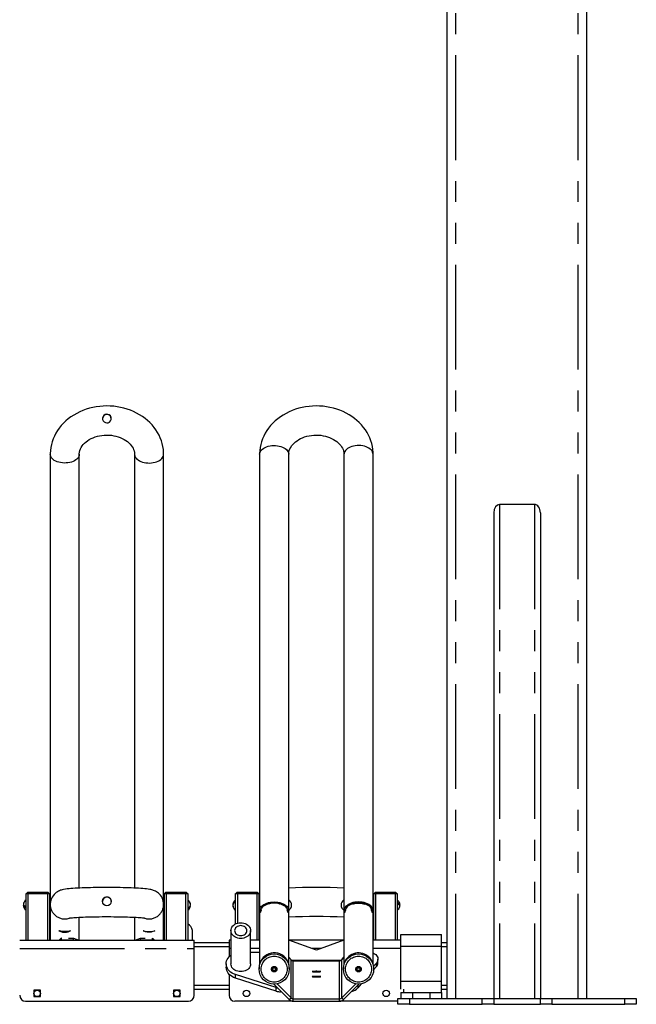
# Model space of a CAD drawing. Extents: x 4 to 392, y 4 to 302.
# Drawn here: x 163 to 189, y 60 to 102 of the extents above; entities that cross this region are included whole.
import ezdxf

# ---------------------------------------------------------------- set-up
doc = ezdxf.new("R2010")
doc.units = 0
doc.header["$LTSCALE"] = 18
doc.header["$MEASUREMENT"] = 0
doc.linetypes.add('SLD-PHANTOM', pattern=[0.5, 0.25, -0.05, 0.05, -0.05, 0.05, -0.05])
doc.linetypes.add('SLD-SOLID', pattern=[0])
doc.layers.get('0').update_dxf_attribs({"linetype": 'CONTINUOUS'})

msp = doc.modelspace()

# ---------------------------------------------------------------- linework, layer by layer
at = {"color": 7, "linetype": 'SLD-SOLID'}
for p, q in [((181.0124, 60.0743), (181.0124, 114.0743)), ((187.0124, 60.0743), (187.0124, 114.0743)), ((163.9499, 83.4414), (163.9499, 64.2093)), ((165.1999, 64.8147), (165.1999, 83.4414)), ((167.5749, 83.4414), (167.5749, 64.8147)), ((168.8249, 64.2093), (168.8249, 83.4414)), ((172.9499, 83.4414), (172.9499, 63.8445)), ((174.1999, 63.8445), (174.1999, 83.4414)), ((176.5749, 83.4414), (176.5749, 63.8445)), ((177.8249, 63.8445), (177.8249, 83.4414)), ((184.7624, 81.2875), (183.2624, 81.2875)), ((183.0124, 80.934), (183.0124, 60.0743)), ((185.0124, 80.934), (185.0124, 60.0743)), ((162.9174, 62.5843), (162.9174, 64.5843)), ((162.9174, 64.5843), (162.9924, 64.5843)), ((162.9843, 64.6434), (162.9252, 64.5843)), ((162.9843, 64.6434), (163.004, 64.6434)), ((162.9924, 64.5843), (163.8424, 64.5843)), ((163.004, 64.6434), (163.8308, 64.6434)), ((163.8308, 64.6434), (163.8504, 64.6434)), ((163.8424, 64.5843), (163.9174, 64.5843)), ((163.9095, 64.5843), (163.8504, 64.6434)), ((163.9174, 64.5843), (163.9174, 62.5843)), ((168.8574, 62.5843), (168.8574, 64.5843)), ((168.8574, 64.5843), (168.9324, 64.5843)), ((168.9243, 64.6434), (168.8652, 64.5843)), ((168.9243, 64.6434), (168.944, 64.6434)), ((168.9324, 64.5843), (169.7824, 64.5843)), ((168.944, 64.6434), (169.7708, 64.6434)), ((169.7708, 64.6434), (169.7904, 64.6434)), ((169.7824, 64.5843), (169.8574, 64.5843)), ((169.8495, 64.5843), (169.7904, 64.6434)), ((169.8574, 64.5843), (169.8574, 62.5843)), ((171.9174, 63.2777), (171.9174, 64.5843)), ((171.9174, 64.5843), (171.9924, 64.5843)), ((171.9252, 64.5843), (171.9843, 64.6434)), ((171.9843, 64.6434), (172.004, 64.6434)), ((171.9924, 64.5843), (172.8424, 64.5843)), ((172.004, 64.6434), (172.8308, 64.6434)), ((172.8308, 64.6434), (172.8504, 64.6434)), ((172.8424, 64.5843), (172.9174, 64.5843)), ((172.8504, 64.6434), (172.9095, 64.5843)), ((172.9174, 64.5843), (172.9174, 62.5843)), ((177.8574, 62.5843), (177.8574, 64.5843)), ((177.8574, 64.5843), (177.9324, 64.5843)), ((177.8652, 64.5843), (177.9243, 64.6434)), ((177.9243, 64.6434), (177.944, 64.6434)), ((177.9324, 64.5843), (178.7824, 64.5843)), ((177.944, 64.6434), (178.7708, 64.6434)), ((178.7708, 64.6434), (178.7904, 64.6434)), ((178.7824, 64.5843), (178.8574, 64.5843)), ((178.7904, 64.6434), (178.8495, 64.5843)), ((178.8574, 64.5843), (178.8574, 62.5843)), ((162.8001, 64.1235), (162.7959, 64.1235)), ((162.8228, 64.0679), (162.7959, 64.0679)), ((162.8666, 64.0452), (162.7959, 64.0452)), ((162.8784, 63.9854), (162.8784, 64.041)), ((163.9579, 64.2093), (163.9174, 64.2093)), ((163.9174, 63.9593), (163.964, 63.9593)), ((163.9499, 64.1148), (163.9499, 64.0936)), ((163.9499, 63.9593), (163.9499, 62.5843)), ((168.8107, 63.9593), (168.8574, 63.9593)), ((168.8574, 64.2093), (168.8168, 64.2093)), ((168.8249, 64.0936), (168.8249, 64.1148)), ((168.8249, 62.5843), (168.8249, 63.9593)), ((169.8964, 63.9717), (169.8964, 63.9295)), ((169.9637, 64.1268), (169.9788, 64.1268)), ((169.9642, 64.0419), (169.9788, 64.0419)), ((169.9787, 64.0846), (169.9788, 64.0846)), ((171.8105, 64.1268), (171.7959, 64.1268)), ((171.796, 64.0841), (171.7959, 64.0841)), ((171.811, 64.0419), (171.7959, 64.0419)), ((171.8784, 64.197), (171.8784, 64.2392)), ((172.9499, 64.2093), (172.9174, 64.2093)), ((172.9174, 63.9593), (172.9499, 63.9593)), ((172.9499, 63.8445), (172.9499, 61.5628)), ((174.1999, 61.5628), (174.1999, 63.8445)), ((176.5749, 63.8445), (176.5749, 61.5628)), ((177.8574, 64.2093), (177.8249, 64.2093)), ((177.8249, 63.9593), (177.8574, 63.9593)), ((177.8249, 61.5628), (177.8249, 63.8445)), ((178.8964, 64.1833), (178.8964, 64.1277)), ((178.9082, 64.1235), (178.9788, 64.1235)), ((178.9519, 64.1008), (178.9788, 64.1008)), ((178.9746, 64.0452), (178.9788, 64.0452)), ((165.1999, 62.5843), (165.1999, 63.5633)), ((167.5749, 63.5633), (167.5749, 62.5843)), ((162.6374, 62.5843), (170.1374, 62.5843)), ((164.3512, 62.5873), (164.4252, 62.6611)), ((164.354, 62.5843), (164.3512, 62.5873)), ((164.3512, 62.5843), (164.3512, 62.5873)), ((164.4285, 62.6576), (164.4252, 62.6611)), ((164.4285, 62.5888), (164.4285, 62.6612)), ((164.4327, 62.5843), (164.4285, 62.5888)), ((164.4285, 62.5888), (164.9499, 62.5888)), ((164.7379, 62.6652), (164.9499, 62.6652)), ((164.9499, 62.5888), (164.9499, 62.6652)), ((164.9499, 62.6652), (165.1767, 62.5843)), ((164.9499, 62.5888), (164.9625, 62.5843)), ((167.5981, 62.5843), (167.8249, 62.6652)), ((167.8122, 62.5843), (167.8249, 62.5888)), ((167.8249, 62.5888), (167.8249, 62.6652)), ((167.8249, 62.6652), (168.0368, 62.6652)), ((167.8249, 62.5888), (168.3462, 62.5888)), ((168.342, 62.5843), (168.3462, 62.5888)), ((168.3462, 62.5888), (168.3462, 62.6612)), ((168.3462, 62.6576), (168.3496, 62.6611)), ((168.4235, 62.5873), (168.3496, 62.6611)), ((168.4208, 62.5843), (168.4235, 62.5873)), ((168.4235, 62.5873), (168.4235, 62.5843)), ((170.0594, 62.5843), (170.0594, 62.9896)), ((170.1374, 62.2253), (170.1374, 62.5843)), ((171.7154, 62.5843), (171.6374, 62.5843)), ((171.6374, 62.5843), (171.6374, 62.2253)), ((171.7154, 62.9896), (171.7154, 61.5639)), ((172.5594, 61.5639), (172.5594, 62.9896)), ((172.9499, 62.5843), (172.5594, 62.5843)), ((176.5749, 62.5843), (174.1999, 62.5843)), ((175.3874, 62.1527), (174.1999, 62.5761)), ((176.5749, 62.5761), (175.3874, 62.1527)), ((179.0124, 62.5843), (177.8249, 62.5843)), ((179.0124, 62.8243), (180.7624, 62.8243)), ((179.0124, 62.3243), (179.0124, 62.8243)), ((180.7624, 62.3243), (180.7624, 62.8243)), ((170.1374, 62.4753), (171.6374, 62.4753)), ((170.1374, 60.2098), (170.1374, 62.2253)), ((171.6374, 62.2253), (171.6374, 61.8638)), ((179.0124, 60.8243), (179.0124, 62.3243)), ((180.7624, 62.4753), (181.0124, 62.4753)), ((180.7624, 60.8243), (180.7624, 62.3243)), ((172.5594, 62.0638), (172.9499, 62.0638)), ((174.3131, 61.7247), (174.1999, 61.8451)), ((174.299, 61.7322), (174.1999, 61.8375)), ((176.4616, 61.7247), (176.5749, 61.8451)), ((176.4758, 61.7322), (176.5749, 61.8375)), ((178.0329, 61.6138), (178.0329, 61.7639)), ((171.5124, 61.5639), (171.5124, 61.4139)), ((172.9249, 61.3845), (172.9249, 61.3408)), ((174.2249, 61.3408), (174.2249, 61.3845)), ((176.5499, 61.3845), (176.5499, 61.3408)), ((177.965, 61.5918), (177.8459, 61.4558)), ((177.965, 61.4418), (177.8491, 61.3094)), ((177.8499, 61.3408), (177.8499, 61.3845)), ((171.6374, 61.1139), (171.6374, 60.2098)), ((173.6644, 60.5423), (171.9071, 61.0992)), ((173.6644, 60.3923), (171.9071, 60.9491)), ((170.1374, 60.4753), (171.6374, 60.4753)), ((173.5591, 60.6919), (174.225, 60.027)), ((173.6959, 60.7031), (174.299, 60.1008)), ((176.4758, 60.1008), (177.0789, 60.7031)), ((176.5497, 60.027), (177.2156, 60.6919)), ((177.3178, 60.7025), (177.1709, 60.5347)), ((179.0124, 60.4753), (179.0124, 60.8243)), ((179.1374, 60.4763), (179.1374, 60.3243)), ((180.7624, 60.3243), (180.7624, 60.8243)), ((180.7624, 60.4753), (181.0124, 60.4753)), ((163.528, 60.4355), (163.2467, 60.4355)), ((163.2467, 60.4355), (163.2467, 60.1542)), ((163.2467, 60.1542), (163.528, 60.1542)), ((163.528, 60.1542), (163.528, 60.4355)), ((169.528, 60.4355), (169.2467, 60.4355)), ((169.2467, 60.4355), (169.2467, 60.1542)), ((169.2467, 60.1542), (169.528, 60.1542)), ((169.528, 60.1542), (169.528, 60.4355)), ((173.8874, 60.3641), (173.8486, 60.3641)), ((174.3874, 60.0643), (176.3874, 60.0643)), ((178.8874, 59.8243), (178.8874, 60.0743)), ((178.8874, 60.0743), (179.3874, 60.0743)), ((179.0124, 60.3243), (179.0124, 60.0743)), ((179.0124, 60.3243), (179.5124, 60.3243)), ((179.3874, 60.0743), (182.5124, 60.0743)), ((179.5124, 60.3243), (180.2624, 60.3243)), ((179.5124, 60.0743), (180.2624, 60.0743)), ((180.2624, 60.3243), (180.7624, 60.3243)), ((180.7624, 60.3243), (180.7624, 60.0743)), ((182.5124, 59.8243), (182.5124, 60.0743)), ((182.5124, 60.0743), (183.0124, 60.0743)), ((183.0124, 60.0743), (185.0124, 60.0743)), ((185.0124, 60.0743), (185.5124, 60.0743)), ((185.5124, 60.0743), (185.5124, 59.8243)), ((185.5124, 60.0743), (188.6374, 60.0743)), ((188.6374, 60.0743), (189.1374, 60.0743)), ((189.1374, 60.0743), (189.1374, 59.8243)), ((162.8874, 59.9598), (169.8874, 59.9598)), ((174.3874, 59.9598), (171.8874, 59.9598)), ((174.3874, 59.9598), (176.3874, 59.9598)), ((178.8874, 59.9598), (176.3874, 59.9598)), ((179.3874, 59.8243), (178.8874, 59.8243)), ((179.3874, 59.8243), (182.5124, 59.8243)), ((183.0124, 59.8243), (182.5124, 59.8243)), ((183.0124, 59.8243), (185.0124, 59.8243)), ((185.5124, 59.8243), (185.0124, 59.8243)), ((185.5124, 59.8243), (188.6374, 59.8243)), ((189.1374, 59.8243), (188.6374, 59.8243))]:
    msp.add_line(p, q, dxfattribs=at)
at = {"color": 7, "linetype": 'SLD-PHANTOM'}
for p, q in [((181.3874, 60.0743), (181.3874, 114.0743)), ((186.6374, 60.0743), (186.6374, 114.0743)), ((183.2624, 81.2875), (183.2624, 60.0743)), ((184.7624, 81.2875), (184.7624, 60.0743)), ((162.9924, 64.5843), (162.9924, 62.5843)), ((163.004, 64.6434), (163.004, 64.5843)), ((163.8308, 64.5843), (163.8308, 64.6434)), ((163.8424, 62.5843), (163.8424, 64.5843)), ((168.9324, 64.5843), (168.9324, 62.5843)), ((168.944, 64.6434), (168.944, 64.5843)), ((169.7708, 64.5843), (169.7708, 64.6434)), ((169.7824, 62.5843), (169.7824, 64.5843)), ((171.9924, 64.5843), (171.9924, 63.3066)), ((172.004, 64.5843), (172.004, 64.6434)), ((172.8308, 64.6434), (172.8308, 64.5843)), ((172.8424, 62.5843), (172.8424, 64.5843)), ((177.9324, 64.5843), (177.9324, 62.5843)), ((177.944, 64.5843), (177.944, 64.6434)), ((178.7708, 64.6434), (178.7708, 64.5843)), ((178.7824, 62.5843), (178.7824, 64.5843)), ((162.6374, 62.2253), (170.1374, 62.2253)), ((170.1374, 62.3103), (171.6374, 62.3103)), ((171.7154, 62.2253), (171.6374, 62.2253)), ((172.9499, 62.2253), (172.5594, 62.2253)), ((175.5912, 62.2253), (175.1836, 62.2253)), ((179.0124, 62.2253), (177.8249, 62.2253)), ((179.0124, 62.3243), (180.7624, 62.3243)), ((180.7624, 62.3103), (181.0124, 62.3103)), ((174.299, 60.1008), (174.299, 61.7322)), ((174.3131, 61.7247), (176.4616, 61.7247)), ((176.4758, 60.1008), (176.4758, 61.7322)), ((174.3874, 60.0643), (174.3874, 61.6912)), ((174.3874, 61.6912), (176.3874, 61.6912)), ((176.3874, 60.0643), (176.3874, 61.6912)), ((177.965, 61.4418), (177.965, 61.5918)), ((171.9071, 60.9491), (171.9071, 61.0992)), ((170.1374, 60.6403), (171.6374, 60.6403)), ((173.6644, 60.3923), (173.6644, 60.5423)), ((177.1709, 60.6472), (177.1709, 60.5347)), ((179.0124, 60.8243), (180.7624, 60.8243)), ((180.7624, 60.6403), (181.0124, 60.6403)), ((173.8486, 60.4028), (173.8486, 60.3641)), ((174.225, 60.027), (174.299, 60.1008)), ((174.3874, 59.9598), (174.3874, 60.0643)), ((176.3874, 59.9598), (176.3874, 60.0643)), ((176.5497, 60.027), (176.4758, 60.1008)), ((179.3874, 60.0743), (179.3874, 59.8243)), ((179.5124, 60.3243), (179.5124, 60.0743)), ((180.2624, 60.3243), (180.2624, 60.0743)), ((183.0124, 60.0743), (183.0124, 59.8243)), ((185.0124, 59.8243), (185.0124, 60.0743)), ((188.6374, 59.8243), (188.6374, 60.0743))]:
    msp.add_line(p, q, dxfattribs=at)
at = {"color": 7, "linetype": 'SLD-SOLID', "flags": 128}
for points in [[(168.8249, 83.4414), (168.8229, 83.5245), (168.8125, 83.6515), (168.793, 83.7776), (168.7646, 83.9022), (168.7274, 84.0251), (168.6815, 84.1457), (168.627, 84.2637), (168.5642, 84.3787), (168.4932, 84.4902), (168.4142, 84.5979), (168.3275, 84.7013), (168.2334, 84.8), (168.1322, 84.8937), (168.0243, 84.982), (167.91, 85.0645), (167.7899, 85.1409), (167.6643, 85.2109), (167.5339, 85.2742), (167.399, 85.3305), (167.2602, 85.3796), (167.1181, 85.4214), (166.9733, 85.4557), (166.8261, 85.4824), (166.6774, 85.5014), (166.5274, 85.5126), (166.3769, 85.516), (166.2264, 85.5115), (166.0764, 85.4992), (165.9275, 85.4791), (165.7802, 85.4512), (165.6351, 85.4156), (165.4927, 85.3725), (165.3536, 85.3218), (165.2184, 85.2639), (165.0875, 85.1988), (164.9615, 85.1269), (164.841, 85.0483), (164.7264, 84.9633), (164.6183, 84.8723), (164.5171, 84.7758), (164.4232, 84.6739), (164.337, 84.5673), (164.2589, 84.4564), (164.1892, 84.3417), (164.1281, 84.2237), (164.0758, 84.1028), (164.0325, 83.9796), (163.9982, 83.8546), (163.973, 83.7283), (163.957, 83.6011), (163.9502, 83.4735), (163.9499, 83.4414)], [(177.8249, 83.4414), (177.8229, 83.5245), (177.8125, 83.6515), (177.793, 83.7776), (177.7646, 83.9022), (177.7274, 84.0251), (177.6815, 84.1457), (177.627, 84.2637), (177.5642, 84.3787), (177.4932, 84.4902), (177.4142, 84.5979), (177.3275, 84.7013), (177.2334, 84.8), (177.1322, 84.8937), (177.0243, 84.982), (176.91, 85.0645), (176.7899, 85.1409), (176.6643, 85.2109), (176.5339, 85.2742), (176.399, 85.3305), (176.2602, 85.3796), (176.1181, 85.4214), (175.9733, 85.4557), (175.8261, 85.4824), (175.6774, 85.5014), (175.5274, 85.5126), (175.3769, 85.516), (175.2264, 85.5115), (175.0764, 85.4992), (174.9275, 85.4791), (174.7802, 85.4512), (174.6351, 85.4156), (174.4927, 85.3725), (174.3536, 85.3218), (174.2184, 85.2639), (174.0875, 85.1988), (173.9615, 85.1269), (173.841, 85.0483), (173.7264, 84.9633), (173.6183, 84.8723), (173.5171, 84.7758), (173.4232, 84.6739), (173.337, 84.5673), (173.2589, 84.4564), (173.1892, 84.3417), (173.1281, 84.2237), (173.0758, 84.1028), (173.0325, 83.9796), (172.9982, 83.8546), (172.973, 83.7283), (172.957, 83.6011), (172.9502, 83.4735), (172.9499, 83.4414)], [(166.5749, 84.9783), (166.5646, 85.0385), (166.5352, 85.0913), (166.4889, 85.1321), (166.4304, 85.1559), (166.3679, 85.1598), (166.3089, 85.1442), (166.258, 85.111), (166.2203, 85.062), (166.2015, 85.0026), (166.2037, 84.941), (166.2256, 84.8838), (166.2651, 84.8359), (166.3193, 84.8026), (166.3814, 84.7896), (166.4422, 84.7979), (166.4967, 84.8255), (166.5406, 84.8704), (166.5679, 84.9281), (166.5749, 84.9783)], [(165.1999, 83.4414), (165.2005, 83.4663), (165.2083, 83.5363), (165.2253, 83.6058), (165.2507, 83.6732), (165.284, 83.7382), (165.3246, 83.8006), (165.3723, 83.8605), (165.4269, 83.9177), (165.4883, 83.972), (165.5561, 84.023), (165.63, 84.0702), (165.7096, 84.1133), (165.7944, 84.1518), (165.8838, 84.1852), (165.9771, 84.2132), (166.0737, 84.2355), (166.1729, 84.2519), (166.2737, 84.2621), (166.3754, 84.266), (166.4772, 84.2635), (166.5782, 84.2548), (166.6776, 84.24), (166.7747, 84.2191), (166.8685, 84.1925), (166.9585, 84.1606), (167.0439, 84.1236), (167.1241, 84.0821), (167.1986, 84.0366), (167.267, 83.9875), (167.3288, 83.9355), (167.384, 83.881), (167.4322, 83.8245), (167.4735, 83.7664), (167.5079, 83.7069), (167.5353, 83.6461), (167.5558, 83.5838), (167.5691, 83.5197), (167.5747, 83.4542), (167.5749, 83.4414)], [(174.1999, 83.4414), (174.2005, 83.4663), (174.2083, 83.5363), (174.2253, 83.6058), (174.2507, 83.6732), (174.284, 83.7382), (174.3246, 83.8006), (174.3723, 83.8605), (174.4269, 83.9177), (174.4883, 83.972), (174.5561, 84.023), (174.63, 84.0702), (174.7096, 84.1133), (174.7944, 84.1518), (174.8838, 84.1852), (174.9771, 84.2132), (175.0737, 84.2355), (175.1729, 84.2519), (175.2737, 84.2621), (175.3754, 84.266), (175.4772, 84.2635), (175.5782, 84.2548), (175.6776, 84.24), (175.7747, 84.2191), (175.8685, 84.1925), (175.9585, 84.1606), (176.0439, 84.1236), (176.1241, 84.0821), (176.1986, 84.0366), (176.267, 83.9875), (176.3288, 83.9355), (176.384, 83.881), (176.4322, 83.8245), (176.4735, 83.7664), (176.5079, 83.7069), (176.5353, 83.6461), (176.5558, 83.5838), (176.5691, 83.5197), (176.5747, 83.4542), (176.5749, 83.4414)], [(168.8249, 64.1148), (168.8208, 64.1866), (168.8081, 64.2593), (168.7877, 64.3281), (168.7605, 64.3924), (168.7274, 64.4517), (168.6894, 64.5055), (168.6477, 64.5534), (168.6036, 64.5951), (168.5585, 64.6305), (168.5142, 64.6596), (168.4717, 64.683), (168.4316, 64.7017), (168.3934, 64.7168), (168.3566, 64.7291), (168.3194, 64.7397), (168.2793, 64.7493), (168.2312, 64.7587), (168.1623, 64.7696), (168.0857, 64.7791), (168.0091, 64.7868), (167.93, 64.7936), (167.8394, 64.8002), (167.7447, 64.8061), (167.6453, 64.8114), (167.541, 64.8163), (167.4322, 64.8206), (167.3189, 64.8245), (167.2016, 64.8279), (167.0808, 64.8308), (166.9569, 64.8333), (166.8305, 64.8352), (166.7022, 64.8367), (166.5724, 64.8376), (166.4417, 64.8381), (166.3109, 64.8381), (166.1804, 64.8375), (166.0509, 64.8365), (165.923, 64.8349), (165.7971, 64.8329), (165.674, 64.8304), (165.5542, 64.8274), (165.438, 64.8239), (165.3261, 64.82), (165.2188, 64.8156), (165.1166, 64.8108), (165.0196, 64.8055), (164.928, 64.7997), (164.8419, 64.7934), (164.7607, 64.7864), (164.6836, 64.7785), (164.6078, 64.7689), (164.5241, 64.7551), (164.4639, 64.7419), (164.4246, 64.7311), (164.385, 64.7181), (164.3443, 64.7022), (164.3012, 64.6821), (164.2558, 64.6567), (164.2083, 64.6247), (164.1602, 64.5854), (164.1136, 64.539), (164.0706, 64.4861), (164.0328, 64.4276), (164.0014, 64.3644), (163.9769, 64.2976), (163.9601, 64.2281), (163.9508, 64.1498), (163.9499, 64.1148)], [(162.7959, 64.0679), (162.7997, 64.0764), (162.8051, 64.0843)], [(163.9737, 63.913), (163.9738, 63.9128), (163.972, 63.9224), (163.966, 63.9488), (163.9582, 63.9905), (163.9518, 64.044), (163.9499, 64.0936)], [(163.9615, 63.9593), (163.9631, 63.9502), (163.9704, 63.9223)], [(168.8132, 63.9593), (168.8116, 63.9502), (168.8044, 63.9223), (168.8009, 63.9128), (168.8028, 63.9224), (168.8087, 63.9488), (168.8166, 63.9905), (168.8229, 64.044), (168.8249, 64.0936)], [(172.9708, 63.7483), (172.955, 63.7964), (172.9499, 63.8453), (172.9554, 63.8942), (172.9714, 63.9422), (172.9978, 63.9886), (173.034, 64.0325), (173.0795, 64.0733), (173.1334, 64.1101), (173.1948, 64.1424), (173.2627, 64.1696), (173.336, 64.1912), (173.4133, 64.207), (173.4934, 64.2165), (173.5749, 64.2197), (173.6563, 64.2165), (173.7364, 64.207), (173.8138, 64.1912), (173.887, 64.1696), (173.9549, 64.1424), (174.0164, 64.1101), (174.0703, 64.0733), (174.1157, 64.0325), (174.1519, 63.9886), (174.1783, 63.9422), (174.1944, 63.8942), (174.1999, 63.8453), (174.1947, 63.7964), (174.1789, 63.7483)], [(173.0126, 63.8533), (173.0201, 63.9005), (173.0386, 63.9465), (173.0677, 63.9906), (173.1068, 64.0318), (173.155, 64.0692), (173.2116, 64.1023), (173.2752, 64.1303), (173.3448, 64.1527), (173.4189, 64.169), (173.4961, 64.1789), (173.5749, 64.1822)], [(173.0149, 63.8621), (173.013, 63.8572), (173.0127, 63.8547)], [(173.5749, 64.1661), (173.4957, 64.1618), (173.4255, 64.1507), (173.3686, 64.1371), (173.3329, 64.1276), (173.3257, 64.129), (173.3438, 64.1406), (173.3844, 64.1588), (173.3871, 64.1596)], [(173.5749, 64.1822), (173.6536, 64.1789), (173.7308, 64.169), (173.8049, 64.1527), (173.8745, 64.1303), (173.9382, 64.1023), (173.9947, 64.0692), (174.043, 64.0318), (174.082, 63.9906), (174.1111, 63.9465), (174.1296, 63.9005), (174.1372, 63.8533)], [(173.7557, 64.162), (173.7993, 64.144), (173.8234, 64.1297), (173.8192, 64.1272), (173.7918, 64.1342), (173.7413, 64.147), (173.6686, 64.1601), (173.5855, 64.1661), (173.5749, 64.1661)], [(177.8039, 63.7483), (177.8197, 63.7964), (177.8249, 63.8453), (177.8194, 63.8942), (177.8033, 63.9422), (177.7769, 63.9886), (177.7407, 64.0325), (177.6953, 64.0733), (177.6414, 64.1101), (177.5799, 64.1424), (177.512, 64.1696), (177.4388, 64.1912), (177.3614, 64.207), (177.2813, 64.2165), (177.1999, 64.2197), (177.1184, 64.2165), (177.0383, 64.207), (176.961, 64.1912), (176.8877, 64.1696), (176.8198, 64.1424), (176.7584, 64.1101), (176.7045, 64.0733), (176.659, 64.0325), (176.6228, 63.9886), (176.5964, 63.9422), (176.5804, 63.8942), (176.5749, 63.8453), (176.58, 63.7964), (176.5958, 63.7483)], [(177.1999, 64.1822), (177.1211, 64.1789), (177.0439, 64.169), (176.9698, 64.1527), (176.9002, 64.1303), (176.8366, 64.1023), (176.78, 64.0692), (176.7318, 64.0318), (176.6927, 63.9906), (176.6636, 63.9465), (176.6451, 63.9005), (176.6376, 63.8533)], [(176.6379, 63.855), (176.6387, 63.8594), (176.6392, 63.8608)], [(177.019, 64.162), (176.9755, 64.144), (176.9514, 64.1297), (176.9555, 64.1272), (176.9829, 64.1342), (177.0334, 64.147), (177.1061, 64.1601), (177.1892, 64.1661), (177.1999, 64.1661)], [(177.7622, 63.8533), (177.7546, 63.9005), (177.7361, 63.9465), (177.707, 63.9906), (177.668, 64.0318), (177.6197, 64.0692), (177.5632, 64.1023), (177.4995, 64.1303), (177.4299, 64.1527), (177.3558, 64.169), (177.2786, 64.1789), (177.1999, 64.1822)], [(177.1999, 64.1661), (177.2791, 64.1618), (177.3493, 64.1507), (177.4061, 64.1371), (177.4419, 64.1276), (177.449, 64.129), (177.431, 64.1406), (177.3904, 64.1588), (177.3876, 64.1596)], [(177.7593, 63.8639), (177.7607, 63.8605), (177.7618, 63.8551)], [(178.9788, 64.1008), (178.9751, 64.0923), (178.9697, 64.0843)], [(164.7612, 63.5278), (164.7627, 63.5281), (164.772, 63.5296), (164.7899, 63.5322), (164.8171, 63.5356), (164.8543, 63.5396), (164.9015, 63.544), (164.9584, 63.5487), (165.0246, 63.5534), (165.0995, 63.558), (165.1823, 63.5625), (165.2724, 63.5668), (165.3692, 63.5707), (165.4719, 63.5744), (165.5799, 63.5776), (165.6925, 63.5805), (165.8091, 63.5829), (165.929, 63.5849), (166.0514, 63.5864), (166.1757, 63.5875), (166.3012, 63.588), (166.4272, 63.5881), (166.553, 63.5877), (166.6779, 63.5868), (166.8013, 63.5855), (166.9224, 63.5837), (167.0405, 63.5814), (167.155, 63.5787), (167.2653, 63.5755), (167.3706, 63.572), (167.4703, 63.5681), (167.5639, 63.5639), (167.6505, 63.5594), (167.7297, 63.5547), (167.8006, 63.5498), (167.8627, 63.5449), (167.9152, 63.5401), (167.9572, 63.5356), (167.985, 63.5322), (168.0032, 63.5296), (168.0125, 63.528), (168.0133, 63.5279)], [(172.1374, 63.3271), (172.2034, 63.323), (172.2678, 63.3106), (172.329, 63.2904), (172.3854, 63.2627), (172.4358, 63.2283), (172.4788, 63.188), (172.5134, 63.1429), (172.5387, 63.0939), (172.5542, 63.0424), (172.5594, 62.9896), (172.5542, 62.9368), (172.5387, 62.8853), (172.5134, 62.8364), (172.4788, 62.7913), (172.4358, 62.751), (172.3854, 62.7166), (172.329, 62.6889), (172.2678, 62.6687), (172.2034, 62.6563), (172.1374, 62.6521), (172.0714, 62.6563), (172.007, 62.6687), (171.9458, 62.6889), (171.8893, 62.7166), (171.839, 62.751), (171.796, 62.7913), (171.7614, 62.8364), (171.736, 62.8853), (171.7206, 62.9368), (171.7154, 62.9896), (171.7206, 63.0424), (171.736, 63.0939), (171.7614, 63.1429), (171.796, 63.188), (171.839, 63.2283), (171.8893, 63.2627), (171.9458, 63.2904), (172.007, 63.3106), (172.0714, 63.323), (172.1374, 63.3271)], [(172.1374, 62.7773), (172.1892, 62.7814), (172.239, 62.7935), (172.2849, 62.8131), (172.3251, 62.8395), (172.3581, 62.8717), (172.3827, 62.9084), (172.3978, 62.9482), (172.4029, 62.9896), (172.3978, 63.0311), (172.3827, 63.0709), (172.3581, 63.1076), (172.3251, 63.1398), (172.2849, 63.1662), (172.239, 63.1858), (172.1892, 63.1979), (172.1374, 63.202), (172.0856, 63.1979), (172.0358, 63.1858), (171.9899, 63.1662), (171.9496, 63.1398), (171.9166, 63.1076), (171.8921, 63.0709), (171.877, 63.0311), (171.8719, 62.9896), (171.877, 62.9482), (171.8921, 62.9084), (171.9166, 62.8717), (171.9496, 62.8395), (171.9899, 62.8131), (172.0358, 62.7935), (172.0856, 62.7814), (172.1374, 62.7773)], [(164.5749, 62.918), (164.6541, 62.9237), (164.7243, 62.9388), (164.7811, 62.9588), (164.8169, 62.9768), (164.824, 62.9844), (164.806, 62.9809), (164.7654, 62.97), (164.7013, 62.9561), (164.6204, 62.9465), (164.5386, 62.946), (164.4644, 62.9535), (164.3998, 62.9662), (164.3505, 62.9791), (164.3264, 62.9845), (164.3305, 62.9783), (164.3579, 62.9636), (164.4084, 62.944), (164.4811, 62.926), (164.5642, 62.9181), (164.5749, 62.918)], [(168.1999, 62.918), (168.1207, 62.9237), (168.0505, 62.9388), (167.9936, 62.9588), (167.9579, 62.9768), (167.9507, 62.9844), (167.9688, 62.9809), (168.0094, 62.97), (168.0735, 62.9561), (168.1543, 62.9465), (168.2361, 62.946), (168.3103, 62.9535), (168.3749, 62.9662), (168.4243, 62.9791), (168.4484, 62.9845), (168.4442, 62.9783), (168.4168, 62.9636), (168.3663, 62.944), (168.2936, 62.926), (168.2105, 62.9181), (168.1999, 62.918)], [(171.9071, 61.0992), (171.8329, 61.1274), (171.7639, 61.1631), (171.7013, 61.2058), (171.6463, 61.2547), (171.5998, 61.3089), (171.5626, 61.3676), (171.5354, 61.4296), (171.5185, 61.4939), (171.5124, 61.5595), (171.5171, 61.6252), (171.5325, 61.6897), (171.5584, 61.7522), (171.5943, 61.8113), (171.6396, 61.8662), (171.6935, 61.9158), (171.7154, 61.9326)], [(174.3131, 61.7247), (174.3502, 61.701), (174.3874, 61.6912)], [(176.3874, 61.6912), (176.4245, 61.701), (176.4616, 61.7247)], [(177.8249, 62.0324), (177.8388, 62.0266), (177.8911, 61.9987), (177.9369, 61.9643), (177.9748, 61.9242), (178.0038, 61.8796), (178.0231, 61.8317), (178.0322, 61.782), (178.0307, 61.7317), (178.0187, 61.6824), (177.9967, 61.6353), (177.965, 61.5918)], [(171.9071, 60.9491), (171.8329, 60.9773), (171.7639, 61.0131), (171.7013, 61.0558), (171.6463, 61.1046), (171.5998, 61.1588), (171.5626, 61.2175), (171.5354, 61.2795), (171.5185, 61.3439), (171.5124, 61.4094), (171.5124, 61.4139)], [(172.5594, 61.5639), (172.5542, 61.5111), (172.5387, 61.4596), (172.5134, 61.4107), (172.4788, 61.3655), (172.4358, 61.3253), (172.3854, 61.2909), (172.329, 61.2632), (172.2678, 61.2429), (172.2034, 61.2306), (172.1374, 61.2264), (172.0714, 61.2306), (172.007, 61.2429), (171.9458, 61.2632), (171.8893, 61.2909), (171.839, 61.3253), (171.796, 61.3655), (171.7614, 61.4107), (171.736, 61.4596), (171.7206, 61.5111), (171.7154, 61.5639)], [(175.3874, 61.22), (175.4306, 61.2203), (175.4715, 61.2211), (175.5079, 61.2224), (175.5378, 61.2241), (175.5595, 61.2262), (175.572, 61.2285), (175.5746, 61.2308), (175.567, 61.2331), (175.5498, 61.2353), (175.5238, 61.2372), (175.4904, 61.2387), (175.4515, 61.2398), (175.4091, 61.2403), (175.3656, 61.2403), (175.3232, 61.2398), (175.2843, 61.2387), (175.251, 61.2372), (175.225, 61.2353), (175.2077, 61.2331), (175.2002, 61.2308), (175.2027, 61.2285), (175.2152, 61.2262), (175.237, 61.2241), (175.2669, 61.2224), (175.3032, 61.2211), (175.3441, 61.2203), (175.3874, 61.22)], [(175.3874, 61.0031), (175.4306, 61.0034), (175.4715, 61.0042), (175.5079, 61.0055), (175.5378, 61.0072), (175.5595, 61.0093), (175.572, 61.0115), (175.5746, 61.0139), (175.567, 61.0162), (175.5498, 61.0184), (175.5238, 61.0203), (175.4904, 61.0218), (175.4515, 61.0229), (175.4091, 61.0234), (175.3656, 61.0234), (175.3232, 61.0229), (175.2843, 61.0218), (175.251, 61.0203), (175.225, 61.0184), (175.2077, 61.0162), (175.2002, 61.0139), (175.2027, 61.0115), (175.2152, 61.0093), (175.237, 61.0072), (175.2669, 61.0055), (175.3032, 61.0042), (175.3441, 61.0034), (175.3874, 61.0031)]]:
    msp.add_lwpolyline(points, dxfattribs=at)
at = {"color": 7, "linetype": 'SLD-PHANTOM', "flags": 128}
for points in [[(172.9499, 83.4414), (172.955, 83.4894), (172.9703, 83.5366), (172.9955, 83.5822), (173.0303, 83.6255), (173.074, 83.6658), (173.1259, 83.7024), (173.1852, 83.7347), (173.2509, 83.7623), (173.3219, 83.7845), (173.397, 83.8011), (173.4751, 83.8118), (173.5548, 83.8164), (173.6349, 83.8149), (173.7139, 83.8072), (173.7907, 83.7935), (173.864, 83.7741), (173.9324, 83.7491), (173.9951, 83.7192), (174.0508, 83.6846), (174.0987, 83.6461), (174.138, 83.6042), (174.168, 83.5596), (174.1883, 83.5131), (174.1986, 83.4655), (174.1999, 83.4414)], [(177.8249, 83.4414), (177.8197, 83.4894), (177.8044, 83.5366), (177.7792, 83.5822), (177.7444, 83.6255), (177.7008, 83.6658), (177.6488, 83.7024), (177.5896, 83.7347), (177.5239, 83.7623), (177.4529, 83.7845), (177.3777, 83.8011), (177.2996, 83.8118), (177.2199, 83.8164), (177.1399, 83.8149), (177.0608, 83.8072), (176.984, 83.7935), (176.9108, 83.7741), (176.8423, 83.7491), (176.7797, 83.7192), (176.724, 83.6846), (176.6761, 83.6461), (176.6368, 83.6042), (176.6067, 83.5596), (176.5864, 83.5131), (176.5762, 83.4655), (176.5749, 83.4414)], [(165.1999, 83.4404), (165.1986, 83.4174), (165.1883, 83.3697), (165.168, 83.3232), (165.138, 83.2786), (165.0987, 83.2367), (165.0508, 83.1982), (164.9951, 83.1637), (164.9324, 83.1337), (164.864, 83.1088), (164.7907, 83.0893), (164.7139, 83.0756), (164.6349, 83.068), (164.5548, 83.0664), (164.4751, 83.071), (164.397, 83.0817), (164.3219, 83.0983), (164.2509, 83.1206), (164.1852, 83.1481), (164.1259, 83.1804), (164.074, 83.217), (164.0303, 83.2573), (163.9955, 83.3006), (163.9703, 83.3462), (163.955, 83.3934), (163.9499, 83.4414)], [(167.5749, 83.4404), (167.5762, 83.4174), (167.5864, 83.3697), (167.6067, 83.3232), (167.6368, 83.2786), (167.6761, 83.2367), (167.724, 83.1982), (167.7797, 83.1637), (167.8423, 83.1337), (167.9108, 83.1088), (167.984, 83.0893), (168.0608, 83.0756), (168.1399, 83.068), (168.2199, 83.0664), (168.2996, 83.071), (168.3777, 83.0817), (168.4529, 83.0983), (168.5239, 83.1206), (168.5896, 83.1481), (168.6488, 83.1804), (168.7008, 83.217), (168.7444, 83.2573), (168.7792, 83.3006), (168.8044, 83.3462), (168.8197, 83.3934), (168.8249, 83.4414)]]:
    msp.add_lwpolyline(points, dxfattribs=at)
at = {"color": 7, "linetype": 'SLD-SOLID'}
for centre, radius in [((166.387, 64.2459), 0.1875), ((173.5741, 61.3414), 0.6495), ((177.1994, 61.3414), 0.6496), ((163.3874, 60.2948), 0.1405), ((169.3874, 60.2948), 0.1405), ((172.3874, 60.2948), 0.1405), ((178.3874, 60.2948), 0.1405)]:
    msp.add_circle(centre, radius, dxfattribs=at)
at = {"color": 7, "linetype": 'SLD-PHANTOM'}
for centre, radius in [((173.5743, 61.3358), 0.5582), ((177.1994, 61.3359), 0.5584), ((173.5747, 61.3334), 0.1171), ((173.5748, 61.3321), 0.0629), ((177.1998, 61.3334), 0.1171), ((177.1998, 61.3321), 0.0629)]:
    msp.add_circle(centre, radius, dxfattribs=at)
at = {"color": 7, "linetype": 'SLD-SOLID'}
for centre, radius, start, end in [((166.3886, 84.9686), 0.1862, 0.23554, 179.71176), ((175.3871, 35.599), 29.2398, 87.67185, 92.32697), ((163.0463, 64.0843), 0.2539, 120.51024, 161.79975), ((166.3863, 64.2449), 0.1861, 359.51666, 180.48506), ((169.7285, 64.0843), 0.2539, 9.67435, 59.48976), ((172.0463, 64.0843), 0.2539, 120.51024, 170.32565), ((174.071, 64.0843), 0.2539, 300.51024, 59.48976), ((176.7038, 64.0843), 0.2539, 120.51024, 239.48976), ((178.7285, 64.0843), 0.2539, 18.20025, 59.48976), ((163.014, 64.095), 0.2199, 155.58295, 172.57287), ((163.014, 64.0723), 0.2199, 155.58295, 172.57287), ((162.9024, 64.1609), 0.1223, 209.4363, 258.64511), ((163.0101, 64.0956), 0.2159, 187.36447, 193.49065), ((163.0119, 64.0732), 0.2178, 187.37604, 198.23257), ((162.9024, 64.1053), 0.1223, 209.4366, 258.64481), ((163.0463, 64.0843), 0.2539, 198.20025, 239.48976), ((162.8464, 64.1746), 0.0345, 160.8039, 199.1961), ((169.7285, 64.0843), 0.2539, 300.51024, 350.32565), ((169.8114, 64.1204), 0.1713, 299.73348, 347.76134), ((169.8114, 64.0782), 0.1713, 299.73319, 347.76148), ((169.8429, 64.1028), 0.138, 10.00017, 31.17105), ((169.8438, 64.1529), 0.1191, 349.68506, 10.31494), ((169.8429, 64.0601), 0.138, 10.00017, 31.17105), ((169.8418, 64.0609), 0.139, 9.81427, 28.28816), ((171.9633, 64.0905), 0.1713, 119.73319, 167.76148), ((171.9633, 64.0483), 0.1713, 119.73348, 167.76134), ((171.9318, 64.1085), 0.138, 190.00002, 211.1712), ((171.9329, 64.1078), 0.139, 189.81427, 208.28816), ((171.9318, 64.0659), 0.138, 190.00002, 211.1712), ((172.0463, 64.0843), 0.2539, 189.67435, 239.48976), ((171.931, 64.0158), 0.1191, 169.68506, 190.31494), ((178.7285, 64.0843), 0.2539, 300.51024, 341.79975), ((178.8723, 64.0634), 0.1223, 29.4366, 78.64481), ((178.8723, 64.0078), 0.1223, 29.43646, 78.64495), ((178.7607, 64.0964), 0.2199, 335.58295, 352.57287), ((178.7607, 64.0737), 0.2199, 335.58295, 352.57287), ((178.9284, 63.9941), 0.0345, 340.8039, 19.1961), ((178.7629, 64.0955), 0.2177, 7.37312, 18.23567), ((178.7646, 64.0731), 0.2159, 7.36447, 13.49065), ((175.3875, 36.1527), 27.4364, 87.51968, 92.48097), ((169.722, 62.9679), 0.338, 3.68836, 66.39976), ((173.575, 61.3837), 0.6501, 41.93658, 179.92252), ((173.5763, 61.3845), 0.6486, 0.00694, 41.96397), ((174.3936, 61.8205), 0.1295, 223.02167, 267.22006), ((176.3809, 61.8209), 0.1299, 272.85236, 316.9059), ((177.1998, 61.3838), 0.6499, 66.78273, 179.93673), ((177.2009, 61.3843), 0.649, 0.01936, 66.85526), ((177.7727, 61.617), 0.2601, 317.66537, 359.30256), ((173.8434, 61.108), 0.5933, 252.44031, 258.441), ((176.7935, 60.8807), 0.512, 282.46629, 317.47764), ((162.8874, 60.2098), 0.25, 180, 270), ((169.8874, 60.2098), 0.25, 270, 0), ((171.8874, 60.2098), 0.25, 180, 270), ((173.8477, 60.9753), 0.6111, 252.55142, 270.08756), ((174.3874, 60.1894), 0.1251, 225.05055, 270.007), ((176.3874, 60.1894), 0.1251, 269.993, 314.94945), ((174.3873, 60.1896), 0.2298, 225.05381, 270.00537), ((176.3874, 60.1896), 0.2298, 269.99463, 314.94619)]:
    msp.add_arc(centre, radius, start, end, dxfattribs=at)
at = {"color": 7, "linetype": 'SLD-PHANTOM'}
for centre, start, end in [((164.5748, 64.1156), 180.06512, 290.62406), ((168.2, 64.1156), 249.37724, 359.93514)]:
    msp.add_arc(centre, 0.6249, start, end, dxfattribs=at)
at = {"color": 7, "linetype": 'SLD-SOLID'}
for centre, major_axis, ratio, start_param, end_param in [((183.2624, 80.934), (0, -0.3536), 0.7071068, 3.1415927, 4.712389), ((184.7624, 80.934), (0, -0.3536), 0.7071068, 1.5707963, 3.1415927), ((173.5749, 63.5985), (0.625, 0), 0.9339007, 2.6898698, 2.8821202), ((173.5749, 63.5985), (0.625, 0), 0.9339007, 0.2594724, 0.4517228), ((177.1999, 63.5985), (0.625, 0), 0.9339007, 2.6898698, 2.8821202), ((177.1999, 63.5985), (0.625, 0), 0.9339007, 0.2594724, 0.4517228)]:
    msp.add_ellipse(centre, major_axis=major_axis, ratio=ratio, start_param=start_param, end_param=end_param, dxfattribs=at)

doc.saveas('drawing.dxf')
